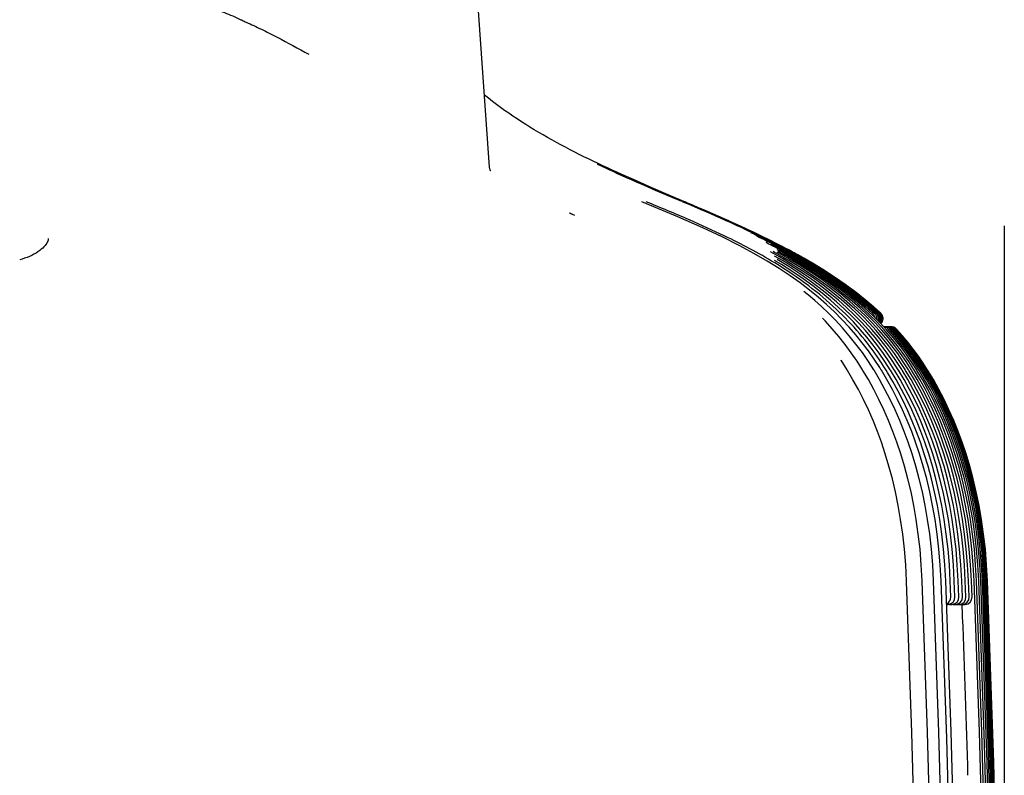
# Model space of a CAD drawing. Units: millimetres. Extents: x 0 to 1680, y 0 to 1188.
# Drawn here: x 1267 to 1308, y 274 to 306 of the extents above; entities that cross this region are included whole.
import ezdxf

# ---------------------------------------------------------------- set-up
doc = ezdxf.new("R2010")
doc.units = ezdxf.units.MM
doc.header["$LTSCALE"] = 92.4
doc.layers.get('0').update_dxf_attribs({"linetype": 'CONTINUOUS'})
doc.layers.add('6_ALL_SURFACE', color=7, linetype='CONTINUOUS')
doc.styles.get("Standard").update_dxf_attribs({"font": 'txt', "width": 0.8})
doc.dimstyles.new('DIMSTYLE_1', dxfattribs={"dimtxt": 10, "dimasz": 10, "dimexe": 2, "dimexo": 0.5, "dimgap": 2.5, "dimtad": 1, "dimdec": 1, "dimdsep": 46, "dimtxsty": 'Standard', "dimblk": 'OPEN', "dimblk1": 'OPEN', "dimblk2": 'OPEN', "dimcen": 0.09, "dimadec": 1, "dimazin": 2, "dimtp": 0.5, "dimtm": 0.5, "dimtfac": 1, "dimtdec": 1, "dimtofl": 0, "dimtmove": 0, "dimatfit": 3, "dimldrblk": 'OPEN', "dimfxl": 1, "dimtolj": 1, "dimarcsym": 0})

# ---------------------------------------------------------------- blocks, each defined once
blk = doc.blocks.new('_OPEN')
at = {"color": 0, "linetype": 'ByBlock'}
for p, q in [((0, 0), (-1, 0.2)), ((-1, -0.2), (0, 0)), ((-1, 0), (0, 0))]:
    blk.add_line(p, q, dxfattribs=at)
blk = doc.blocks.new('*D17')
at = {"color": 2, "linetype": 'Continuous', "transparency": 16777216}
for p, q in [((1166.885, 297.035), (1166.884, 128.029)), ((1307.885, 297.035), (1307.885, 128.029)), ((1166.884, 130.029), (1237.384, 130.029)), ((1307.885, 130.029), (1237.384, 130.029))]:
    blk.add_line(p, q, dxfattribs=at)
at = {"color": 2, "linetype": 'Continuous', "transparency": 16777216, "xscale": 10, "yscale": 10, "zscale": 10}
for p, rotation in [((1166.884, 130.029), 179.9998795209), ((1307.885, 130.029), 359.9998795209)]:
    blk.add_blockref('_OPEN', p, dxfattribs=dict(at, rotation=rotation))

msp = doc.modelspace()

# ---------------------------------------------------------------- linework, layer by layer
at = {"color": 7, "linetype": 'Continuous'}
for p, q in [((1290.96253, 299.59416), (1290.96037, 299.59528)), ((1290.96757, 299.59158), (1290.96253, 299.59416)), ((1290.9746, 299.58802), (1290.96757, 299.59158)), ((1290.98698, 299.58182), (1290.9746, 299.58802)), ((1291.00749, 299.57166), (1290.98698, 299.58182)), ((1291.04687, 299.55237), (1291.00749, 299.57166)), ((1291.10404, 299.5247), (1291.04687, 299.55237)), ((1291.19432, 299.4815), (1291.10404, 299.5247)), ((1291.31766, 299.42319), (1291.19432, 299.4815)), ((1291.46159, 299.35595), (1291.31766, 299.42319)), ((1291.61695, 299.28419), (1291.46159, 299.35595)), ((1291.99663, 299.11178), (1291.80588, 299.19792)), ((1292.17753, 299.03089), (1291.99663, 299.11178)), ((1292.38612, 298.93847), (1292.17753, 299.03089)), ((1292.62547, 298.83342), (1292.38612, 298.93847)), ((1292.82742, 298.7455), (1292.62547, 298.83342)), ((1293.0498, 298.64932), (1292.82742, 298.7455)), ((1293.29318, 298.54471), (1293.0498, 298.64932)), ((1293.65307, 298.39095), (1293.29318, 298.54471)), ((1294.16874, 298.17178), (1293.65307, 298.39095)), ((1294.28163, 298.12387), (1294.16874, 298.17178)), ((1294.47911, 298.04003), (1294.28163, 298.12387)), ((1294.88063, 297.86922), (1294.50428, 298.02934)), ((1294.59362, 298.02261), (1294.5774, 298.02952)), ((1294.57763, 298.02952), (1294.57741, 298.02953)), ((1294.57765, 298.02949), (1294.57741, 298.02953)), ((1294.58817, 298.02952), (1294.5776, 298.02951)), ((1294.59656, 298.02954), (1294.57763, 298.02952)), ((1294.59187, 298.02952), (1294.58817, 298.02952)), ((1294.83107, 297.92733), (1294.59197, 298.02953)), ((1294.83082, 297.92676), (1294.59197, 298.02953)), ((1294.65195, 298.00582), (1294.59658, 298.02953)), ((1294.65195, 298.00582), (1294.61659, 298.02096)), ((1295.66196, 297.56913), (1295.51713, 297.63146)), ((1295.65827, 297.5708), (1295.51736, 297.632)), ((1289.81538, 297.55458), (1289.80761, 297.55793)), ((1289.82739, 297.54939), (1289.91351, 297.51217)), ((1290.02455, 297.46376), (1289.92932, 297.50531)), ((1295.84816, 297.47322), (1295.87451, 297.46171)), ((1295.86042, 297.47728), (1295.89175, 297.46363)), ((1295.89175, 297.46363), (1295.98274, 297.42373)), ((1295.98273, 297.42369), (1296.03582, 297.4004)), ((1296.10678, 297.37485), (1296.05296, 297.39846)), ((1296.09741, 297.37125), (1296.06789, 297.3843)), ((1296.09817, 297.37298), (1296.06864, 297.386)), ((1296.81015, 297.05872), (1296.10366, 297.37559)), ((1296.93852, 296.9953), (1296.32812, 297.27113)), ((1296.59568, 297.15103), (1296.51408, 297.18709)), ((1296.72238, 297.09393), (1296.5144, 297.18779)), ((1297.4815, 296.74655), (1296.81015, 297.05872)), ((1298.123, 296.43515), (1297.4815, 296.74655)), ((1298.08786, 296.41247), (1297.87277, 296.51918)), ((1297.8895, 296.50271), (1297.98982, 296.45348)), ((1298.72948, 296.12589), (1298.11946, 296.4369)), ((1298.43393, 296.05017), (1298.55884, 295.98296)), ((1298.51694, 295.95213), (1298.48978, 295.96693)), ((1299.30531, 295.81585), (1298.7258, 296.12782)), ((1298.31884, 295.78411), (1298.50196, 295.67884)), ((1298.41479, 295.54478), (1298.33404, 295.59301)), ((1298.50809, 295.58613), (1298.44244, 295.62498)), ((1298.55019, 295.87375), (1298.45302, 295.92742)), ((1298.50196, 295.67884), (1298.64507, 295.59489)), ((1298.93191, 295.58631), (1298.54327, 295.81056)), ((1298.76587, 295.75247), (1298.55019, 295.87375)), ((1299.84622, 295.50703), (1299.30193, 295.81772)), ((1299.3654, 295.75273), (1299.36275, 295.75419)), ((1299.3654, 295.75273), (1299.36277, 295.75423)), ((1299.53667, 295.65735), (1299.36408, 295.7566)), ((1299.93086, 295.45064), (1299.40968, 295.75209)), ((1300.01236, 295.40858), (1299.54896, 295.67844)), ((1300.16184, 295.27905), (1299.90782, 295.42744)), ((1300.41795, 295.15118), (1299.93086, 295.45064)), ((1300.48113, 295.11911), (1300.01236, 295.40858)), ((1300.17359, 295.27193), (1300.16605, 295.27655)), ((1300.18706, 295.29353), (1300.17541, 295.3008)), ((1300.18792, 295.29491), (1300.17622, 295.30211)), ((1300.35758, 295.16091), (1300.23779, 295.2356)), ((1300.65845, 294.97171), (1300.35758, 295.16091)), ((1300.87319, 294.85316), (1300.41795, 295.15118)), ((1300.90219, 294.84331), (1300.45169, 295.13781)), ((1300.57589, 295.05694), (1300.48113, 295.11911)), ((1300.81215, 294.87567), (1300.65845, 294.97171)), ((1300.86956, 294.84035), (1300.81215, 294.87567)), ((1300.88325, 294.83166), (1300.86958, 294.84034)), ((1301.29852, 294.5563), (1300.87319, 294.85316)), ((1300.89676, 294.83595), (1300.87587, 294.84982)), ((1300.89734, 294.8368), (1300.87658, 294.85086)), ((1300.9005, 294.84159), (1300.8796, 294.85546)), ((1300.90117, 294.84258), (1300.88038, 294.85661)), ((1300.92525, 294.82772), (1300.88054, 294.85706)), ((1300.89063, 294.82671), (1300.88325, 294.83166)), ((1300.39058, 293.11976), (1300.32256, 293.19065)), ((1302.42194, 293.37918), (1302.41474, 293.38629)), ((1302.49924, 293.37939), (1302.49221, 293.38631)), ((1302.56696, 293.37908), (1302.5596, 293.38631)), ((1302.62427, 293.37914), (1302.61694, 293.38631)), ((1302.72789, 293.3856), (1302.71324, 293.39931)), ((1302.74481, 293.3856), (1302.73565, 293.39415)), ((1302.75911, 293.37815), (1302.7515, 293.38551)), ((1302.73909, 292.97326), (1302.74347, 292.97817)), ((1302.74681, 292.9634), (1302.75538, 292.97233)), ((1302.75849, 292.96815), (1302.74983, 292.95959)), ((1302.7509, 292.96049), (1302.75914, 292.96879)), ((1302.75652, 292.97355), (1302.75713, 292.97419)), ((1302.7571, 292.97414), (1302.76009, 292.97735)), ((1302.75874, 292.96839), (1302.75849, 292.96815)), ((1302.75874, 292.9684), (1302.77536, 292.98649)), ((1302.75878, 292.96842), (1302.76651, 292.97647)), ((1302.76009, 292.97735), (1302.76405, 292.98175)), ((1302.76405, 292.98175), (1302.76949, 292.9881)), ((1302.76801, 292.9781), (1302.7733, 292.98406)), ((1302.77536, 292.98649), (1302.79049, 293.00607)), ((1304.3162, 291.60867), (1304.10227, 291.90007)), ((1301.10128, 291.43217), (1301.09674, 291.43903)), ((1301.34832, 291.04399), (1301.09674, 291.43902)), ((1301.36646, 291.01421), (1301.34837, 291.04391)), ((1302.00529, 291.0154), (1301.98865, 291.0425)), ((1302.76891, 291.03083), (1302.70496, 291.13358)), ((1302.96662, 291.03075), (1302.86468, 291.19514)), ((1303.32614, 291.01892), (1303.3113, 291.04299)), ((1303.48773, 291.01811), (1303.47184, 291.04388)), ((1303.63942, 291.0172), (1303.62139, 291.04645)), ((1303.78329, 291.01467), (1303.75856, 291.05478)), ((1304.0316, 291.02413), (1304.01776, 291.04656)), ((1304.14927, 291.01459), (1304.12946, 291.04674)), ((1304.25104, 291.01441), (1304.2311, 291.04676)), ((1304.34255, 291.01438), (1304.32258, 291.04676)), ((1304.4239, 291.01434), (1304.4041, 291.04645)), ((1304.49485, 291.01469), (1304.47565, 291.04583)), ((1304.55547, 291.0153), (1304.53679, 291.04559)), ((1304.60616, 291.01554), (1304.58786, 291.04521)), ((1304.6466, 291.01591), (1304.62875, 291.04487)), ((1304.6769, 291.01625), (1304.65943, 291.04458)), ((1304.69706, 291.01653), (1304.67991, 291.04435)), ((1302.4654, 291.02458), (1302.45464, 291.04202)), ((1302.46963, 291.01765), (1302.4654, 291.02458)), ((1302.77618, 291.01899), (1302.76963, 291.02966)), ((1303.0306, 290.92591), (1302.96663, 291.03075)), ((1303.15467, 291.01956), (1303.14074, 291.04216)), ((1303.92051, 291.0064), (1303.90176, 291.0369)), ((1304.70701, 291.01676), (1304.69853, 291.03053)), ((1305.48249, 289.58695), (1305.37909, 289.80341)), ((1303.82209, 282.23827), (1303.82124, 282.2594)), ((1304.47196, 282.25638), (1304.47163, 282.26452)), ((1304.47236, 282.24655), (1304.47196, 282.25636)), ((1304.94488, 282.25357), (1304.9443, 282.26769)), ((1305.25694, 282.2591), (1305.25686, 282.26121)), ((1305.45476, 282.26326), (1305.45467, 282.26553)), ((1305.6633, 281.59157), (1305.63593, 282.26542)), ((1305.83454, 281.59157), (1305.80717, 282.26541)), ((1305.99578, 281.59157), (1305.96841, 282.26541)), ((1306.14706, 281.59157), (1306.11969, 282.26541)), ((1306.28951, 281.59157), (1306.26214, 282.26541)), ((1306.42177, 281.59157), (1306.3944, 282.26541)), ((1306.54386, 281.59157), (1306.51648, 282.26541)), ((1307.45282, 274.70366), (1307.18798, 282.26533)), ((1305.49027, 281.27579), (1305.55465, 281.28023)), ((1306.12765, 281.26975), (1305.4905, 281.26951)), ((1305.55465, 281.28023), (1305.55048, 281.27998)), ((1305.6073, 281.27244), (1305.60741, 281.27245)), ((1305.60762, 281.27247), (1305.60881, 281.27259)), ((1305.60881, 281.27259), (1305.61159, 281.27284)), ((1305.61159, 281.27284), (1305.61676, 281.27327)), ((1305.61676, 281.27327), (1305.62525, 281.27395)), ((1305.62525, 281.27395), (1305.6425, 281.27523)), ((1305.6425, 281.27523), (1305.67829, 281.27773)), ((1305.67829, 281.27773), (1305.71558, 281.28021)), ((1305.71558, 281.28021), (1305.71172, 281.27998)), ((1305.75407, 281.27226), (1305.75419, 281.27227)), ((1305.75419, 281.27227), (1305.75509, 281.27235)), ((1305.75509, 281.27235), (1305.75744, 281.27257)), ((1305.75744, 281.27257), (1305.76206, 281.27295)), ((1305.76206, 281.27295), (1305.76994, 281.27358)), ((1305.76994, 281.27358), (1305.78452, 281.27466)), ((1305.78452, 281.27466), (1305.81601, 281.27686)), ((1305.81601, 281.27686), (1305.86659, 281.2802)), ((1305.86659, 281.28019), (1305.863, 281.27998)), ((1305.87007, 281.26994), (1305.87511, 281.26965)), ((1305.88087, 281.27133), (1305.87034, 281.27009)), ((1305.87034, 281.27009), (1305.87511, 281.26965)), ((1305.87511, 281.26965), (1305.89518, 281.27001)), ((1305.88087, 281.27133), (1305.90803, 281.27341)), ((1305.89125, 281.27205), (1305.89204, 281.27213)), ((1305.89204, 281.27213), (1305.89377, 281.27228)), ((1305.89377, 281.27228), (1305.8973, 281.27258)), ((1305.89518, 281.27001), (1306.00704, 281.27425)), ((1305.90669, 281.27338), (1306.00874, 281.28018)), ((1305.90803, 281.27341), (1305.92572, 281.27469)), ((1306.01009, 281.27133), (1305.99806, 281.2699)), ((1306.00231, 281.26965), (1306.02137, 281.27001)), ((1306.00874, 281.28018), (1306.00545, 281.27999)), ((1306.03692, 281.27338), (1306.01009, 281.27133)), ((1306.01812, 281.27185), (1306.01874, 281.2719)), ((1306.01814, 281.27185), (1306.0254, 281.27246)), ((1306.02137, 281.27001), (1306.10643, 281.27322)), ((1306.02137, 281.27001), (1306.02175, 281.27002)), ((1306.02893, 281.27273), (1306.10315, 281.27778)), ((1306.09868, 281.27752), (1306.14071, 281.28016)), ((1306.10643, 281.27322), (1306.2598, 281.27998)), ((1306.1158, 281.26985), (1306.12306, 281.26975)), ((1306.12, 281.27051), (1306.11582, 281.26986)), ((1306.11582, 281.26985), (1306.12119, 281.26965)), ((1306.13699, 281.27195), (1306.12, 281.27051)), ((1306.12119, 281.26965), (1306.12765, 281.26975)), ((1306.12765, 281.26975), (1306.12306, 281.26951)), ((1306.13409, 281.27439), (1306.13896, 281.2746)), ((1306.13476, 281.27165), (1306.13573, 281.27174)), ((1306.13623, 281.27179), (1306.13572, 281.27174)), ((1306.13573, 281.27174), (1306.1453, 281.27249)), ((1306.14127, 281.27225), (1306.13699, 281.27195)), ((1306.14071, 281.28016), (1306.13771, 281.27998)), ((1306.14058, 281.27222), (1306.26251, 281.28014)), ((1306.26251, 281.28014), (1306.2598, 281.27998))]:
    msp.add_line(p, q, dxfattribs=at)
for points in [[(1286.53099, 299.31918), (1286.53075, 299.31952), (1286.5279, 299.32389), (1286.52272, 299.33282), (1286.51587, 299.34645), (1286.5081, 299.36482), (1286.50026, 299.38782), (1286.49323, 299.41516), (1286.48787, 299.44635), (1286.48562, 299.46904)], [(1290.96037, 299.59528), (1290.9593, 299.59585), (1290.95925, 299.59588)], [(1291.80588, 299.19792), (1291.64598, 299.27087), (1291.61695, 299.28419)], [(1302.70496, 291.13358), (1302.47795, 291.48149), (1302.23416, 291.82874), (1301.97945, 292.1661), (1301.71256, 292.49534), (1301.43218, 292.81784), (1301.1369, 293.13482), (1300.82576, 293.44665), (1300.49783, 293.75361), (1300.15182, 294.0562), (1299.78557, 294.35532), (1299.39557, 294.65297), (1298.97647, 294.95185), (1298.52129, 295.25489), (1298.02254, 295.56473), (1297.4717, 295.88375), (1296.85859, 296.21483), (1296.16174, 296.5657), (1295.34853, 296.94812), (1294.31017, 297.4054), (1292.80907, 298.03025)], [(1296.10366, 297.37559), (1295.36027, 297.69989), (1294.83107, 297.92732)], [(1296.08682, 297.3473), (1295.89466, 297.43179), (1295.68899, 297.52154), (1295.48445, 297.61019), (1295.28135, 297.69771), (1294.88063, 297.86922)], [(1296.32983, 297.27508), (1296.02168, 297.41245), (1295.51513, 297.63401), (1295.49493, 297.64273)], [(1297.20854, 296.83803), (1296.98267, 296.94318), (1296.75546, 297.04751), (1296.52745, 297.15086), (1296.2992, 297.25312), (1296.08682, 297.3473)], [(1296.75068, 297.08539), (1296.62815, 297.14164), (1296.32983, 297.27508)], [(1297.48453, 296.74511), (1296.81243, 297.05768), (1296.75212, 297.08473)], [(1299.40968, 295.75209), (1298.85196, 296.05634), (1298.25537, 296.36427), (1297.6181, 296.67684), (1296.93852, 296.9953)], [(1297.87277, 296.51918), (1297.65413, 296.62585), (1297.43254, 296.7322), (1297.20854, 296.83803)], [(1268.13725, 296.49564), (1268.13539, 296.46863), (1268.12875, 296.43256), (1268.11679, 296.39353), (1268.09885, 296.3512), (1268.07444, 296.30584), (1268.04327, 296.25795), (1268.0052, 296.2081), (1267.96003, 296.15672), (1267.90762, 296.10425), (1267.8481, 296.05134), (1267.78166, 295.9986), (1267.70851, 295.94658), (1267.62892, 295.89581), (1267.54338, 295.84687), (1267.45251, 295.80032), (1267.35697, 295.75662), (1267.25741, 295.71613), (1267.1543, 295.67906), (1267.04809, 295.64556), (1266.95067, 295.61865)], [(1298.5696, 296.13347), (1297.9736, 296.43746), (1297.88017, 296.4837)], [(1302.49221, 293.38631), (1302.17882, 293.67456), (1301.8331, 293.97214), (1301.46477, 294.26853), (1301.07293, 294.56364), (1300.65664, 294.85732), (1300.215, 295.14944), (1299.7472, 295.44003), (1299.2525, 295.72923), (1298.73017, 296.01731), (1298.17956, 296.30471), (1297.97702, 296.40677)], [(1302.61694, 293.38631), (1302.3065, 293.67033), (1301.96449, 293.9634), (1301.59846, 294.25687), (1301.20513, 294.55221), (1300.78116, 294.85033), (1300.32585, 295.15027), (1299.84048, 295.45022), (1299.32662, 295.74875), (1298.78602, 296.04488), (1298.22063, 296.33802), (1297.98982, 296.45349)], [(1299.90782, 295.42744), (1299.76145, 295.5121), (1299.60592, 295.60117), (1299.44158, 295.69416), (1299.26887, 295.79056), (1299.08829, 295.88985), (1298.90038, 295.99153), (1298.70572, 296.0951), (1298.50496, 296.20007), (1298.29878, 296.30599), (1298.08786, 296.41247)], [(1302.41474, 293.38629), (1302.11961, 293.65906), (1301.79575, 293.94022), (1301.45095, 294.22102), (1301.08225, 294.50291), (1300.6865, 294.78698), (1300.26218, 295.07292), (1299.80987, 295.35931), (1299.33044, 295.64495), (1298.82493, 295.92897), (1298.29454, 296.21084), (1298.19614, 296.26152)], [(1304.12946, 291.04674), (1303.91191, 291.38562), (1303.67798, 291.72336), (1303.4327, 292.05195), (1303.1728, 292.37567), (1302.89439, 292.69826), (1302.59628, 293.01982), (1302.28682, 293.33085), (1301.97737, 293.62161), (1301.67432, 293.88904), (1301.37764, 294.13599), (1301.0868, 294.36539), (1300.8024, 294.57883), (1300.526, 294.77695), (1300.2591, 294.96027), (1300.00276, 295.1296), (1299.75653, 295.28654), (1299.51942, 295.43277), (1299.29026, 295.56987), (1299.0677, 295.69933), (1298.85032, 295.8225), (1298.63665, 295.94063), (1298.55884, 295.98296)], [(1302.5596, 293.38631), (1302.23865, 293.68045), (1301.88478, 293.98353), (1301.50533, 294.28693), (1301.09678, 294.59216), (1300.65571, 294.90004), (1300.18148, 295.2095), (1299.67493, 295.51894), (1299.13721, 295.82719), (1298.5696, 296.13347)], [(1303.14074, 291.04216), (1302.91994, 291.38709), (1302.6811, 291.73367), (1302.43197, 292.06962), (1302.17171, 292.39645), (1301.89927, 292.71548), (1301.61353, 293.02794), (1301.31315, 293.33489), (1300.99653, 293.63734), (1300.66162, 293.93652), (1300.3061, 294.23339), (1299.92743, 294.529), (1299.5225, 294.82464), (1299.08797, 295.12122), (1298.62208, 295.41858), (1298.33405, 295.59301)], [(1303.31131, 291.04299), (1303.09785, 291.37662), (1302.86673, 291.71286), (1302.6255, 292.03961), (1302.37312, 292.35844), (1302.10836, 292.67075), (1301.83024, 292.97746), (1301.53798, 293.27901), (1301.2303, 293.57613), (1300.905, 293.87025), (1300.55954, 294.16259), (1300.1915, 294.45405), (1299.7984, 294.74548), (1299.37761, 295.03747), (1298.9265, 295.33049), (1298.50809, 295.58614)], [(1304.01777, 291.04655), (1303.80289, 291.38159), (1303.56984, 291.71874), (1303.32584, 292.04649), (1303.06947, 292.36696), (1302.79903, 292.68196), (1302.51346, 292.99232), (1302.21233, 293.29792), (1301.89396, 293.59981), (1301.5542, 293.90091), (1301.18953, 294.20269), (1300.79943, 294.50426), (1300.38385, 294.80455), (1299.94284, 295.10259), (1299.47576, 295.39822), (1298.98109, 295.69202), (1298.51694, 295.95213)], [(1303.47185, 291.04388), (1303.25308, 291.38531), (1303.01648, 291.72834), (1302.76888, 292.06196), (1302.50924, 292.38763), (1302.23634, 292.70667), (1301.94926, 293.01993), (1301.64716, 293.32781), (1301.3283, 293.63147), (1300.98956, 293.93298), (1300.62806, 294.23353), (1300.24202, 294.53335), (1299.8298, 294.83257), (1299.38955, 295.13122), (1298.9178, 295.43049), (1298.64506, 295.59489)], [(1304.2311, 291.04675), (1304.01848, 291.37805), (1303.78536, 291.71486), (1303.53954, 292.04427), (1303.28032, 292.36706), (1303.0069, 292.68393), (1302.71845, 292.99555), (1302.41365, 293.30279), (1302.08994, 293.60747), (1301.74414, 293.91139), (1301.37294, 294.2158), (1300.97468, 294.52077), (1300.5489, 294.82536), (1300.09517, 295.12876), (1299.61097, 295.43181), (1299.09186, 295.73641), (1298.76001, 295.92156)], [(1303.90176, 291.03689), (1303.68685, 291.37278), (1303.45302, 291.71199), (1303.208, 292.04201), (1302.951, 292.36417), (1302.68103, 292.67954), (1302.39706, 292.98916), (1302.09777, 293.29399), (1301.78126, 293.59529), (1301.44504, 293.89455), (1301.08636, 294.19285), (1300.70286, 294.49099), (1300.29249, 294.78934), (1299.85324, 295.08797), (1299.38372, 295.38672), (1298.88332, 295.68511), (1298.76587, 295.75247)], [(1303.62139, 291.04645), (1303.40194, 291.38863), (1303.16361, 291.73355), (1302.91394, 292.06906), (1302.65186, 292.39666), (1302.37615, 292.71764), (1302.08596, 293.03276), (1301.78056, 293.34231), (1301.45788, 293.64778), (1301.11415, 293.95171), (1300.74634, 294.25529), (1300.35297, 294.55839), (1299.93267, 294.86088), (1299.48384, 295.16262), (1299.00301, 295.46482), (1298.83761, 295.5643)], [(1303.75856, 291.05478), (1303.54618, 291.38567), (1303.31588, 291.71932), (1303.07511, 292.0438), (1302.82269, 292.36087), (1302.55721, 292.67205), (1302.27767, 292.97822), (1301.98352, 293.2795), (1301.67338, 293.57669), (1301.34402, 293.87206), (1300.99221, 294.16717), (1300.61655, 294.46189), (1300.21612, 294.7559), (1299.78995, 295.04881), (1299.33639, 295.34081), (1298.93189, 295.58632)], [(1300.23779, 295.2356), (1300.10808, 295.31573), (1299.96846, 295.40099), (1299.81911, 295.49094), (1299.66038, 295.58507), (1299.53638, 295.65752)], [(1300.45169, 295.13781), (1299.97618, 295.43022), (1299.54867, 295.67804)], [(1301.2696, 294.58656), (1300.82927, 294.89094), (1300.35567, 295.19762), (1299.84622, 295.50703)], [(1302.66423, 293.38631), (1302.38073, 293.64568), (1302.06757, 293.91549), (1301.73383, 294.18592), (1301.37792, 294.4574), (1300.9981, 294.73019), (1300.59265, 295.00445), (1300.17359, 295.27192)], [(1302.70144, 293.38631), (1302.39748, 293.66307), (1302.05702, 293.95372), (1301.69035, 294.24678), (1301.2972, 294.54116), (1300.89063, 294.82671)], [(1302.7515, 293.38551), (1302.44767, 293.66015), (1302.10588, 293.94989), (1301.73806, 294.24198), (1301.3444, 294.535), (1300.92525, 294.82772)], [(1302.74481, 293.38559), (1302.42051, 293.67887), (1302.06237, 293.98152), (1301.67966, 294.28372), (1301.2696, 294.58656)], [(1302.7279, 293.38559), (1302.41467, 293.66987), (1302.06734, 293.96501), (1301.69592, 294.26035), (1301.29852, 294.5563)], [(1302.45465, 291.04204), (1302.23256, 291.38992), (1301.98343, 291.75215), (1301.71828, 292.10945), (1301.44047, 292.45685), (1301.15403, 292.78986), (1300.86369, 293.10467), (1300.57463, 293.39802), (1300.29088, 293.66862), (1300.01301, 293.91873), (1299.74074, 294.15083), (1299.5539, 294.30328)], [(1301.98865, 291.04255), (1301.76498, 291.39383), (1301.52349, 291.74633), (1301.27192, 292.08778), (1301.00948, 292.41953), (1300.73523, 292.74285), (1300.44812, 293.05894), (1300.39056, 293.11979)], [(1302.50198, 293.21375), (1302.50022, 293.22689), (1302.49485, 293.25112), (1302.48739, 293.27493), (1302.47795, 293.29792), (1302.4666, 293.31996), (1302.45344, 293.34093), (1302.43852, 293.36071), (1302.42194, 293.37918)], [(1302.57946, 293.13565), (1302.5805, 293.14255), (1302.58211, 293.1622), (1302.58236, 293.18298), (1302.58101, 293.20486), (1302.57783, 293.22756), (1302.57267, 293.25074), (1302.56541, 293.274), (1302.55604, 293.29698), (1302.54459, 293.31933), (1302.53118, 293.34071), (1302.51599, 293.36082), (1302.49924, 293.37939)], [(1302.63395, 293.08073), (1302.6367, 293.08853), (1302.64213, 293.1081), (1302.64637, 293.12916), (1302.64915, 293.15187), (1302.65014, 293.17588), (1302.64908, 293.20054), (1302.64588, 293.22534), (1302.6405, 293.24993), (1302.63302, 293.27395), (1302.62353, 293.29715), (1302.61209, 293.3194), (1302.59879, 293.34055), (1302.58372, 293.36049), (1302.56696, 293.37908)], [(1302.67419, 293.04016), (1302.67754, 293.04656), (1302.68279, 293.05773), (1302.68764, 293.06933), (1302.69207, 293.08135), (1302.69603, 293.09381), (1302.69951, 293.10675), (1302.70246, 293.12023), (1302.70483, 293.13428), (1302.70656, 293.14894), (1302.70756, 293.16426), (1302.70774, 293.18025), (1302.70699, 293.19692), (1302.70519, 293.21421), (1302.70222, 293.23202), (1302.69799, 293.25022), (1302.69241, 293.26868), (1302.68538, 293.28728), (1302.67679, 293.30595), (1302.66652, 293.32462), (1302.65443, 293.34314), (1302.64039, 293.36138), (1302.62427, 293.37914)], [(1302.70385, 293.01027), (1302.7066, 293.0143), (1302.70992, 293.01939), (1302.71319, 293.02465), (1302.7164, 293.03006), (1302.71954, 293.03563), (1302.72259, 293.04133), (1302.72554, 293.04716), (1302.72838, 293.0531), (1302.73111, 293.05917), (1302.73373, 293.06535), (1302.73623, 293.07167), (1302.73861, 293.07811), (1302.74085, 293.08468), (1302.74297, 293.09138), (1302.74494, 293.09821), (1302.74677, 293.10518), (1302.74844, 293.11228), (1302.74995, 293.11952), (1302.7513, 293.12689), (1302.75247, 293.1344), (1302.75345, 293.14205), (1302.75424, 293.14985), (1302.75483, 293.15779), (1302.75521, 293.16588), (1302.75536, 293.17414), (1302.75527, 293.18257), (1302.75492, 293.19116), (1302.75431, 293.19992), (1302.75341, 293.20883), (1302.75221, 293.21787), (1302.75069, 293.22705), (1302.74885, 293.23633), (1302.74667, 293.24571), (1302.74413, 293.25516), (1302.74122, 293.26467), (1302.73794, 293.27423), (1302.73426, 293.28382), (1302.73018, 293.29344), (1302.72566, 293.30307), (1302.72071, 293.31271), (1302.71529, 293.32232), (1302.7094, 293.33191), (1302.703, 293.34145), (1302.6961, 293.35091), (1302.68866, 293.36028), (1302.68066, 293.36952), (1302.6721, 293.37861), (1302.66423, 293.38631)], [(1302.72496, 292.98852), (1302.72647, 292.99032), (1302.73017, 292.99489), (1302.734, 292.99984), (1302.73787, 293.00507), (1302.74179, 293.01064), (1302.74576, 293.01655), (1302.74973, 293.02282), (1302.75367, 293.02941), (1302.75756, 293.03632), (1302.76136, 293.04354), (1302.76504, 293.05105), (1302.76859, 293.05886), (1302.77198, 293.06696), (1302.77519, 293.07533), (1302.7782, 293.08396), (1302.78098, 293.09286), (1302.78353, 293.10203), (1302.78582, 293.11151), (1302.78784, 293.12131), (1302.78957, 293.13145), (1302.79097, 293.14195), (1302.792, 293.15283), (1302.79265, 293.16407), (1302.79285, 293.17566), (1302.79258, 293.18758), (1302.79178, 293.19983), (1302.79043, 293.21235), (1302.78848, 293.22514), (1302.78589, 293.23814), (1302.78262, 293.25131), (1302.77865, 293.26462), (1302.77393, 293.27801), (1302.76842, 293.29147), (1302.76209, 293.30496), (1302.75487, 293.31845), (1302.74673, 293.33189), (1302.73761, 293.34523), (1302.72747, 293.35841), (1302.71625, 293.37135), (1302.70391, 293.38396), (1302.70144, 293.38631)], [(1302.7449, 292.97975), (1302.74552, 292.98044), (1302.74691, 292.98201), (1302.74857, 292.98391), (1302.75058, 292.98626), (1302.75294, 292.98908), (1302.75559, 292.99233), (1302.75843, 292.99593), (1302.76142, 292.99984), (1302.76453, 293.00408), (1302.76776, 293.00862), (1302.77105, 293.01347), (1302.77438, 293.0186), (1302.77771, 293.02397), (1302.781, 293.02956), (1302.78424, 293.03535), (1302.78742, 293.04135), (1302.79051, 293.04755), (1302.79351, 293.05393), (1302.7964, 293.0605), (1302.79917, 293.06724), (1302.8018, 293.07415), (1302.80429, 293.08121), (1302.80662, 293.08843), (1302.8088, 293.09582), (1302.81081, 293.10339), (1302.81265, 293.11115), (1302.8143, 293.11913), (1302.81576, 293.12733), (1302.81701, 293.13576), (1302.81803, 293.14444), (1302.81881, 293.15338), (1302.81932, 293.16259), (1302.81954, 293.17206), (1302.81944, 293.18181), (1302.819, 293.19181), (1302.81819, 293.20205), (1302.81698, 293.2125), (1302.81536, 293.22312), (1302.8133, 293.23389), (1302.81079, 293.24476), (1302.80781, 293.25571), (1302.80434, 293.26671), (1302.80037, 293.27774), (1302.79587, 293.28879), (1302.79083, 293.29986), (1302.78521, 293.31091), (1302.779, 293.32192), (1302.77218, 293.33288), (1302.7647, 293.34374), (1302.75656, 293.35449), (1302.74773, 293.36507), (1302.73818, 293.37546), (1302.7279, 293.38559)], [(1302.76949, 292.9881), (1302.77256, 292.99185), (1302.77573, 292.99585), (1302.77893, 293.00006), (1302.78216, 293.00445), (1302.78538, 293.00902), (1302.78858, 293.01377), (1302.79175, 293.01866), (1302.79486, 293.02369), (1302.79791, 293.02885), (1302.80089, 293.03414), (1302.8038, 293.03956), (1302.80662, 293.04512), (1302.80936, 293.0508), (1302.812, 293.05661), (1302.81455, 293.06256), (1302.81699, 293.06863), (1302.81932, 293.07482), (1302.82153, 293.08114), (1302.82362, 293.08759), (1302.82558, 293.09415), (1302.8274, 293.10083), (1302.82908, 293.10763), (1302.83061, 293.11454), (1302.83199, 293.12158), (1302.83321, 293.12873), (1302.83425, 293.136), (1302.83513, 293.14338), (1302.83582, 293.15088), (1302.83632, 293.15849), (1302.83663, 293.16621), (1302.83673, 293.17405), (1302.83661, 293.18199), (1302.83627, 293.19004), (1302.8357, 293.19818), (1302.83489, 293.20642), (1302.83382, 293.21476), (1302.83249, 293.22317), (1302.83089, 293.23167), (1302.82901, 293.24025), (1302.82684, 293.24888), (1302.82436, 293.25758), (1302.82157, 293.26632), (1302.81845, 293.27511), (1302.815, 293.28393), (1302.8112, 293.29277), (1302.80703, 293.30162), (1302.80249, 293.31047), (1302.79757, 293.31932), (1302.79224, 293.32813), (1302.7865, 293.3369), (1302.78034, 293.34562), (1302.77374, 293.35425), (1302.76669, 293.36278), (1302.75917, 293.37119), (1302.75119, 293.37945), (1302.74481, 293.38559)], [(1302.84247, 293.14701), (1302.84368, 293.17234), (1302.84267, 293.19767), (1302.83945, 293.22283), (1302.83404, 293.24762), (1302.82648, 293.27184), (1302.81684, 293.2953), (1302.80519, 293.31783), (1302.79161, 293.33926), (1302.77621, 293.35941), (1302.75911, 293.37815)], [(1302.77536, 292.98649), (1302.79051, 293.00608), (1302.80408, 293.02717), (1302.81586, 293.04952), (1302.8257, 293.07291), (1302.83345, 293.09711)], [(1302.81684, 293.2953), (1302.80519, 293.31783), (1302.79161, 293.33926)], [(1302.80407, 293.02716), (1302.81585, 293.0495), (1302.82568, 293.0729), (1302.83344, 293.0971), (1302.83905, 293.12187), (1302.84247, 293.147)], [(1302.84267, 293.19767), (1302.83944, 293.22283), (1302.83404, 293.24762), (1302.82648, 293.27184)], [(1304.32258, 291.04676), (1304.10065, 291.39181), (1303.859, 291.73905), (1303.60366, 292.07845), (1303.33251, 292.41239), (1303.05398, 292.73105)], [(1304.4041, 291.04645), (1304.185, 291.3871), (1303.94216, 291.73598), (1303.68406, 292.07861), (1303.41083, 292.41433), (1303.13271, 292.73166)], [(1304.47565, 291.04583), (1304.29415, 291.32981), (1304.09533, 291.62091), (1303.88675, 291.90666), (1303.66736, 292.18825), (1303.43599, 292.46675), (1303.20134, 292.73226)], [(1304.5368, 291.04559), (1304.35675, 291.32733), (1304.15725, 291.61933), (1303.94674, 291.90735), (1303.72526, 292.191), (1303.49292, 292.4699), (1303.25989, 292.73283)], [(1304.58787, 291.04522), (1304.40724, 291.32785), (1304.20716, 291.62042), (1303.99611, 291.9087), (1303.77418, 292.19233), (1303.54152, 292.47096), (1303.30835, 292.7334)], [(1304.62875, 291.04487), (1304.44665, 291.32976), (1304.24792, 291.62009), (1304.03948, 291.90456), (1303.81956, 292.18549), (1303.58607, 292.46497), (1303.3467, 292.73395)], [(1304.65944, 291.04458), (1304.47723, 291.32961), (1304.27822, 291.62013), (1304.06936, 291.90478), (1303.84892, 292.18588), (1303.61486, 292.46547), (1303.37489, 292.7345)], [(1304.67992, 291.04436), (1304.4992, 291.32701), (1304.29856, 291.61978), (1304.08644, 291.90839), (1303.86301, 292.19252), (1303.6284, 292.47179), (1303.39289, 292.73504)], [(1304.10269, 291.89953), (1303.87717, 292.18637), (1303.63974, 292.46875), (1303.40066, 292.73549)], [(1304.69853, 291.03053), (1304.51763, 291.3142), (1304.31576, 291.60927)], [(1302.7728, 288.02976), (1302.60924, 288.47516), (1302.42851, 288.92621), (1302.23619, 289.36736), (1302.03265, 289.79829), (1301.81829, 290.2187), (1301.59349, 290.6283), (1301.36647, 291.01422)], [(1303.41861, 288.03019), (1303.25405, 288.47624), (1303.07226, 288.92774), (1302.87889, 289.36916), (1302.6743, 289.80018), (1302.45892, 290.2205), (1302.23318, 290.62986), (1302.0053, 291.0154)], [(1303.88835, 288.03049), (1303.72298, 288.47735), (1303.54036, 288.92947), (1303.34616, 289.37133), (1303.14076, 289.80261), (1302.9246, 290.22302), (1302.69816, 290.63232), (1302.46965, 291.01766)], [(1304.19866, 288.03064), (1304.03349, 288.47614), (1303.8507, 288.92788), (1303.65624, 289.36954), (1303.45037, 289.80107), (1303.23344, 290.22218), (1303.00599, 290.63237), (1302.77619, 291.019)], [(1304.3964, 288.03071), (1304.23648, 288.4626), (1304.06004, 288.90033), (1303.87276, 289.32837), (1303.67501, 289.74646), (1303.46718, 290.15435), (1303.24966, 290.55178), (1303.0306, 290.92591)], [(1304.57759, 288.0307), (1304.41168, 288.47806), (1304.22847, 288.93059), (1304.03365, 289.37276), (1303.82764, 289.80428), (1303.61086, 290.22485), (1303.38377, 290.63421), (1303.15466, 291.01956)], [(1304.74875, 288.0307), (1304.58288, 288.47794), (1304.39971, 288.93036), (1304.20493, 289.37243), (1303.99896, 289.80385), (1303.78224, 290.22434), (1303.55519, 290.63363), (1303.32613, 291.01892)], [(1304.90992, 288.03071), (1304.74409, 288.47781), (1304.56096, 288.9301), (1304.36624, 289.37205), (1304.16034, 289.80336), (1303.94368, 290.22374), (1303.7167, 290.63292), (1303.48772, 291.01811)], [(1305.06115, 288.0307), (1304.89536, 288.47767), (1304.71228, 288.92983), (1304.51762, 289.37165), (1304.31178, 289.80282), (1304.09519, 290.22308), (1303.86831, 290.63213), (1303.63942, 291.0172)], [(1305.20354, 288.0307), (1305.03787, 288.47734), (1304.85494, 288.92916), (1304.66045, 289.37062), (1304.45482, 289.80143), (1304.23848, 290.22132), (1304.01187, 290.62999), (1303.78329, 291.01467)], [(1305.33574, 288.03071), (1305.17064, 288.4759), (1304.98835, 288.92636), (1304.79456, 289.36656), (1304.58965, 289.79618), (1304.37407, 290.21496), (1304.14826, 290.62263), (1303.92051, 291.0064)], [(1305.45778, 288.03071), (1305.2919, 288.47782), (1305.10862, 288.93043), (1304.91358, 289.373), (1304.70716, 289.8052), (1304.48975, 290.22672), (1304.2618, 290.63731), (1304.03158, 291.02415)], [(1305.56964, 288.03071), (1305.40393, 288.47739), (1305.22097, 288.92922), (1305.02646, 289.37068), (1304.82081, 289.80148), (1304.60445, 290.22134), (1304.37784, 290.62997), (1304.14927, 291.01459)], [(1305.67134, 288.03072), (1305.50564, 288.47735), (1305.32269, 288.92915), (1305.12818, 289.37058), (1304.92254, 289.80135), (1304.7062, 290.22118), (1304.4796, 290.6298), (1304.25103, 291.01441)], [(1305.76286, 288.03073), (1305.59538, 288.48194), (1305.41224, 288.9338), (1305.2184, 289.37339), (1305.01388, 289.8017), (1304.79851, 290.21967), (1304.57202, 290.62817), (1304.34254, 291.01438)], [(1305.84422, 288.03073), (1305.67852, 288.47734), (1305.49557, 288.92912), (1305.30106, 289.37053), (1305.09542, 289.80129), (1304.87907, 290.22111), (1304.65247, 290.62972), (1304.42389, 291.01434)], [(1305.91541, 288.03073), (1305.74968, 288.47741), (1305.5667, 288.92925), (1305.37216, 289.37072), (1305.16648, 289.80153), (1304.9501, 290.22139), (1304.72345, 290.63004), (1304.49484, 291.01469)], [(1305.97643, 288.03073), (1305.81066, 288.47751), (1305.62763, 288.92945), (1305.43303, 289.37101), (1305.2273, 289.80191), (1305.01085, 290.22186), (1304.78414, 290.63058), (1304.55546, 291.0153)], [(1306.02728, 288.03073), (1305.86148, 288.47759), (1305.67841, 288.92959), (1305.48379, 289.3712), (1305.27803, 289.80213), (1305.06157, 290.2221), (1304.83484, 290.63082), (1304.60615, 291.01554)], [(1306.06796, 288.03073), (1305.90212, 288.47768), (1305.71902, 288.92976), (1305.52436, 289.37143), (1305.31856, 289.80241), (1305.10206, 290.22242), (1304.87531, 290.63118), (1304.64659, 291.01591)], [(1306.09848, 288.03073), (1305.9326, 288.47776), (1305.74947, 288.9299), (1305.55478, 289.37163), (1305.34895, 289.80266), (1305.13242, 290.2227), (1304.90564, 290.63149), (1304.67689, 291.01625)], [(1306.11882, 288.03074), (1305.95293, 288.4778), (1305.76977, 288.92998), (1305.57506, 289.37175), (1305.36921, 289.80282), (1305.15265, 290.22291), (1304.92584, 290.63173), (1304.69706, 291.01653)], [(1305.16262, 290.22323), (1304.93578, 290.63202), (1304.707, 291.01676)], [(1306.12899, 288.03074), (1305.96306, 288.47793), (1305.77987, 288.93021), (1305.58512, 289.37205), (1305.37923, 289.80315), (1305.16246, 290.22352)], [(1303.82124, 282.2594), (1303.78507, 282.92311), (1303.73084, 283.576), (1303.66027, 284.20395), (1303.57431, 284.80888), (1303.47366, 285.39272), (1303.35887, 285.95712), (1303.2305, 286.50327), (1303.08898, 287.03231), (1302.93469, 287.54544), (1302.7728, 288.02976)], [(1304.47163, 282.26452), (1304.43522, 282.92761), (1304.38069, 283.57993), (1304.30978, 284.20733), (1304.22343, 284.81175), (1304.12233, 285.39512), (1304.00706, 285.95908), (1303.87815, 286.5048), (1303.73606, 287.03345), (1303.58115, 287.5462), (1303.41861, 288.03019)], [(1304.9443, 282.26769), (1304.90775, 282.93041), (1304.85303, 283.58237), (1304.7819, 284.20944), (1304.6953, 284.81354), (1304.59392, 285.39662), (1304.47834, 285.9603), (1304.34908, 286.50576), (1304.20662, 287.03417), (1304.05131, 287.54668), (1303.88835, 288.03049)], [(1305.25663, 282.26639), (1305.2202, 282.92704), (1305.16546, 283.57942), (1305.09424, 284.20683), (1305.00754, 284.81118), (1304.906, 285.39452), (1304.79024, 285.95835), (1304.66077, 286.50396), (1304.51804, 287.0326), (1304.36244, 287.54528), (1304.19866, 288.03064)], [(1305.45467, 282.26553), (1305.41822, 282.92648), (1305.36361, 283.57771), (1305.2925, 284.20479), (1305.20577, 284.80944), (1305.10413, 285.39335), (1304.98817, 285.95799), (1304.85846, 286.5044), (1304.71553, 287.03362), (1304.55976, 287.5467), (1304.3964, 288.03071)], [(1305.63593, 282.26542), (1305.59947, 282.9265), (1305.54486, 283.57778), (1305.47374, 284.20486), (1305.38701, 284.80946), (1305.28537, 285.39331), (1305.16942, 285.95789), (1305.03972, 286.50425), (1304.89678, 287.03346), (1304.741, 287.54658), (1304.57759, 288.0307)], [(1305.80717, 282.26541), (1305.77071, 282.92649), (1305.71609, 283.57777), (1305.64497, 284.20485), (1305.55823, 284.80945), (1305.45658, 285.39331), (1305.34062, 285.95789), (1305.21092, 286.50425), (1305.06797, 287.03346), (1304.91218, 287.54658), (1304.74875, 288.0307)], [(1305.96841, 282.26541), (1305.93194, 282.92649), (1305.87732, 283.57777), (1305.8062, 284.20485), (1305.71945, 284.80945), (1305.6178, 285.39331), (1305.50183, 285.95789), (1305.37212, 286.50426), (1305.22916, 287.03347), (1305.07336, 287.54659), (1304.90992, 288.03071)], [(1306.11969, 282.26541), (1306.08322, 282.92649), (1306.0286, 283.57777), (1305.95747, 284.20485), (1305.87072, 284.80946), (1305.76906, 285.39332), (1305.65309, 285.95789), (1305.52336, 286.50426), (1305.3804, 287.03347), (1305.22459, 287.54659), (1305.06115, 288.0307)], [(1306.26214, 282.26541), (1306.22567, 282.92649), (1306.17104, 283.57777), (1306.09991, 284.20485), (1306.01316, 284.80945), (1305.9115, 285.39331), (1305.79552, 285.95788), (1305.66579, 286.50425), (1305.52281, 287.03346), (1305.36699, 287.54658), (1305.20354, 288.0307)], [(1306.3944, 282.26541), (1306.35793, 282.92649), (1306.3033, 283.57777), (1306.23216, 284.20485), (1306.1454, 284.80945), (1306.04373, 285.39331), (1305.92775, 285.95789), (1305.79801, 286.50425), (1305.65503, 287.03347), (1305.4992, 287.54658), (1305.33574, 288.0307)], [(1306.51648, 282.26541), (1306.48001, 282.92649), (1306.42538, 283.57777), (1306.35424, 284.20485), (1306.26747, 284.80946), (1306.1658, 285.39332), (1306.04981, 285.95789), (1305.92006, 286.50426), (1305.77708, 287.03347), (1305.62124, 287.54658), (1305.45778, 288.03071)], [(1306.62839, 282.26541), (1306.59192, 282.92649), (1306.53728, 283.57777), (1306.46614, 284.20486), (1306.37937, 284.80946), (1306.2777, 285.39332), (1306.1617, 285.95789), (1306.03195, 286.50426), (1305.88896, 287.03347), (1305.73311, 287.54659), (1305.56964, 288.03071)], [(1306.73013, 282.26541), (1306.69366, 282.92649), (1306.63902, 283.57778), (1306.56787, 284.20486), (1306.4811, 284.80946), (1306.37942, 285.39332), (1306.26342, 285.9579), (1306.13367, 286.50426), (1305.99067, 287.03348), (1305.83482, 287.54659), (1305.67134, 288.03072)], [(1306.8217, 282.26544), (1306.78514, 282.92772), (1306.73046, 283.57898), (1306.65928, 284.20606), (1306.57247, 284.81066), (1306.47075, 285.39453), (1306.3547, 285.95913), (1306.22489, 286.50551), (1306.08184, 287.03474), (1305.92594, 287.54787), (1305.76286, 288.03073)], [(1306.90309, 282.26544), (1306.86662, 282.92645), (1306.81198, 283.57775), (1306.74083, 284.20484), (1306.65405, 284.80945), (1306.55236, 285.39331), (1306.43635, 285.9579), (1306.30658, 286.50427), (1306.16357, 287.03349), (1306.00771, 287.54661), (1305.84422, 288.03073)], [(1306.97431, 282.26544), (1306.93784, 282.92645), (1306.8832, 283.57775), (1306.81204, 284.20484), (1306.72526, 284.80945), (1306.62357, 285.39331), (1306.50756, 285.9579), (1306.37779, 286.50427), (1306.23477, 287.03349), (1306.07891, 287.54661), (1305.91541, 288.03073)], [(1307.03536, 282.26544), (1306.99889, 282.92645), (1306.94424, 283.57775), (1306.87309, 284.20484), (1306.7863, 284.80945), (1306.68461, 285.39332), (1306.56859, 285.9579), (1306.43882, 286.50427), (1306.2958, 287.03349), (1306.13993, 287.54661), (1305.97643, 288.03073)], [(1307.08623, 282.26544), (1307.04976, 282.92645), (1306.99511, 283.57775), (1306.92395, 284.20484), (1306.83717, 284.80945), (1306.73548, 285.39332), (1306.61945, 285.9579), (1306.48968, 286.50428), (1306.34666, 287.03349), (1306.19079, 287.54661), (1306.02728, 288.03073)], [(1307.12693, 282.26544), (1307.09046, 282.92645), (1307.03581, 283.57775), (1306.96465, 284.20484), (1306.87787, 284.80945), (1306.77617, 285.39332), (1306.66014, 285.9579), (1306.53037, 286.50428), (1306.38735, 287.03349), (1306.23147, 287.54661), (1306.06796, 288.03073)], [(1307.15746, 282.26544), (1307.12098, 282.92645), (1307.06633, 283.57775), (1306.99517, 284.20484), (1306.90839, 284.80945), (1306.80669, 285.39332), (1306.69066, 285.9579), (1306.56088, 286.50428), (1306.41786, 287.0335), (1306.26198, 287.54661), (1306.09848, 288.03073)], [(1307.17781, 282.26543), (1307.14133, 282.92645), (1307.08668, 283.57775), (1307.01552, 284.20484), (1306.92873, 284.80945), (1306.82703, 285.39332), (1306.71101, 285.9579), (1306.58123, 286.50428), (1306.4382, 287.0335), (1306.28232, 287.54662), (1306.11882, 288.03073)], [(1307.18798, 282.26533), (1307.1515, 282.92651), (1307.09684, 283.57782), (1307.02568, 284.20492), (1306.9389, 284.80951), (1306.8372, 285.39336), (1306.72117, 285.95793), (1306.5914, 286.5043), (1306.44837, 287.03351), (1306.29249, 287.54662), (1306.12899, 288.03073)], [(1304.51396, 239.46972), (1304.49585, 247.42198), (1304.44209, 255.05661), (1304.35024, 262.35737), (1304.2183, 269.32401), (1304.04331, 275.95607), (1303.82209, 282.23827)], [(1305.1632, 239.46963), (1305.14733, 247.42346), (1305.09505, 255.05959), (1305.00387, 262.3618), (1304.87175, 269.32981), (1304.69567, 275.96316), (1304.47236, 282.24655)], [(1305.63531, 239.46957), (1305.62095, 247.42472), (1305.56966, 255.06212), (1305.47889, 262.36555), (1305.3466, 269.33471), (1305.1697, 275.96917), (1304.94488, 282.25357)], [(1305.94794, 239.46954), (1305.91871, 250.48971), (1305.82846, 259.89537), (1305.68332, 268.29305), (1305.49056, 275.72), (1305.25696, 282.25884)], [(1306.14632, 239.46951), (1306.13273, 247.4265), (1306.08176, 255.06564), (1305.99111, 262.37073), (1305.85845, 269.34149), (1305.68082, 275.97745), (1305.45476, 282.26326)], [(1307.32017, 239.46953), (1307.30693, 247.42686), (1307.25572, 255.06643), (1307.16507, 262.3719), (1307.03233, 269.343), (1306.85458, 275.97929), (1306.62839, 282.26541)], [(1307.4219, 239.46954), (1307.40872, 247.42687), (1307.35748, 255.06644), (1307.26684, 262.37191), (1307.13409, 269.34301), (1306.95633, 275.97929), (1306.73013, 282.26541)], [(1307.51348, 196.9795), (1307.51352, 207.07871), (1307.5134, 216.8718), (1307.51353, 226.33242), (1307.51379, 235.44909), (1307.50839, 244.21064), (1307.47057, 252.60548), (1307.38421, 260.62184), (1307.24989, 268.24797), (1307.06352, 275.47194), (1306.8217, 282.26544)], [(1307.59489, 221.98748), (1307.59494, 240.93089), (1307.56954, 249.89294), (1307.49335, 258.50938), (1307.36171, 266.77988), (1307.1679, 274.70383), (1306.90309, 282.26544)], [(1307.6393, 250.1412), (1307.55839, 259.01125), (1307.42175, 267.3329), (1307.22769, 275.08951), (1306.97431, 282.26544)], [(1307.7272, 221.98748), (1307.72717, 231.62377), (1307.72684, 240.93086), (1307.70196, 249.89294), (1307.62564, 258.50939), (1307.494, 266.77989), (1307.30018, 274.70384), (1307.03536, 282.26544)], [(1307.77809, 221.98748), (1307.77805, 231.62377), (1307.77772, 240.93085), (1307.75285, 249.89294), (1307.67652, 258.50939), (1307.54489, 266.77989), (1307.35105, 274.70384), (1307.08623, 282.26544)], [(1307.81879, 221.98748), (1307.81875, 231.62377), (1307.81844, 240.93085), (1307.79357, 249.89294), (1307.71723, 258.50939), (1307.58559, 266.77989), (1307.39176, 274.70384), (1307.12693, 282.26544)], [(1307.84933, 221.98748), (1307.84928, 231.62376), (1307.849, 240.93084), (1307.8241, 249.89294), (1307.74776, 258.50939), (1307.61612, 266.7799), (1307.42228, 274.70384), (1307.15746, 282.26544)], [(1307.86968, 221.98748), (1307.86966, 231.62377), (1307.86933, 240.93086), (1307.84443, 249.89294), (1307.76812, 258.50939), (1307.63647, 266.77989), (1307.44264, 274.70384), (1307.17781, 282.26543)], [(1305.89518, 281.27001), (1305.93049, 281.27119), (1306.13771, 281.27998)], [(1306.01009, 281.27133), (1305.99855, 281.27009), (1306.00231, 281.26965)], [(1307.87988, 240.93077), (1307.85448, 249.89284), (1307.77831, 258.50927), (1307.64666, 266.77975), (1307.45278, 274.70485)]]:
    msp.add_lwpolyline(points, dxfattribs=at)
for centre, radius, start, end in [((1236.86793, 162.31187), 147.48317, 66.507808, 66.8577437), ((1275.0482, 263.25182), 37.34634, 66.544346, 66.708335), ((1260.12238, 215.88348), 89.08208, 66.2003639, 66.4872267), ((1258.82938, 212.78477), 92.43445, 66.3830765, 66.5018126), ((1267.03869, 231.48981), 72.00731, 65.9988044, 66.2245587), ((1266.45146, 230.24549), 73.38735, 65.9751347, 66.1966439), ((1267.23715, 231.93284), 71.52182, 65.9996396, 66.2011133), ((1270.07627, 238.31139), 64.53995, 65.8177917, 65.9989543), ((1270.859, 240.12446), 62.56975, 65.5825572, 65.9784773), ((1278.58301, 257.0015), 43.96766, 64.719019, 65.202172), ((1280.78618, 261.74573), 38.71613, 64.241943, 64.668833), ((1280.75025, 261.58736), 38.89547, 64.079049, 64.720848), ((1282.65552, 265.71957), 34.29945, 63.467979, 64.169673), ((1282.07629, 264.41918), 35.74767, 63.762344, 64.242129), ((1282.06119, 264.29299), 35.88898, 63.829845, 64.073204), ((1284.97909, 270.65117), 28.78416, 62.306677, 63.150669), ((1287.05373, 275.41922), 23.40547, 60.600827, 61.368273), ((1286.24756, 273.06658), 26.05593, 61.300527, 62.308055), ((1287.21197, 275.96739), 22.78605, 60.194369, 61.275348), ((1288.00477, 277.35341), 21.18931, 59.253442, 60.191638), ((1287.11802, 274.2539), 24.74264, 60.33786, 61.151247), ((1286.85772, 273.80575), 25.26359, 60.32795, 61.124561), ((1286.74437, 273.18961), 25.87424, 60.785853, 61.563691), ((1286.61842, 272.9236), 26.17274, 60.829489, 61.598454), ((1287.82936, 275.50279), 23.30537, 59.848755, 60.330582), ((1287.47734, 274.50335), 24.36986, 60.313148, 60.782403), ((1287.364, 274.2623), 24.64042, 60.361648, 60.826056), ((1288.81993, 277.19174), 21.34738, 58.261852, 59.870809), ((1288.57335, 276.40956), 22.17103, 58.443818, 60.334032), ((1289.54031, 278.36023), 19.97469, 57.879643, 58.256067), ((1290.15872, 278.98495), 19.14679, 55.959905, 58.412133), ((1302.54698, 293.17225), 0.28879, 314.994202, 316.68472), ((1302.55386, 293.17327), 0.28973, 314.999961, 321.352624), ((1302.91062, 292.52998), 0.3, 42.242167, 97.009609), ((1302.83161, 292.52967), 0.3, 42.165053, 81.638632), ((1302.97951, 292.53028), 0.3, 42.318074, 96.610745), ((1303.03832, 292.53057), 0.3, 42.39146, 95.826359), ((1303.08704, 292.53087), 0.3, 42.464154, 95.096646), ((1303.12578, 292.53129), 0.2998, 47.651584, 94.357926), ((1303.15409, 292.53144), 0.29998, 42.605865, 93.373149), ((1303.17233, 292.53169), 0.3, 42.675283, 91.938941), ((1303.18049, 292.53202), 0.2998, 42.741578, 93.438169), ((1303.12552, 292.53101), 0.30018, 42.53649, 47.650537), ((1295.36123, 286.51138), 8.8453, 31.972912, 33.962907), ((1305.36354, 281.57957), 0.3, 294.773143, 2.291769), ((1305.53478, 281.57957), 0.3, 273.831833, 2.291943), ((1305.69602, 281.57957), 0.3, 273.769588, 2.292079), ((1305.8473, 281.57957), 0.3, 273.718088, 2.292217), ((1305.98975, 281.57957), 0.3, 273.629009, 2.292003), ((1306.12201, 281.57957), 0.3, 273.58645, 2.292266), ((1306.2441, 281.57957), 0.3, 273.532082, 2.292378), ((642.83952, 255.2698), 663.80404, 1.63153564, 2.2015312)]:
    msp.add_arc(centre, radius, start, end, dxfattribs=at)
for points, knots in [([(1274.80857, 306.02951), (1275.03085, 306.02951), (1275.49747, 305.91392), (1275.91846, 305.70939), (1276.14193, 305.60431)], [0, 0, 0, 0, 0.47371277, 1, 1, 1, 1]), ([(1276.14193, 305.60431), (1276.16052, 305.59557), (1276.23541, 305.56049), (1276.31058, 305.526), (1276.36746, 305.50092)], [0, 0, 0, 0, 0.24836349, 1, 1, 1, 1]), ([(1276.36746, 305.50092), (1276.58084, 305.40684), (1277.01081, 305.20427), (1277.88003, 304.76201), (1278.53217, 304.40789), (1278.97149, 304.16903)], [0, 0, 0, 0, 0.23913023, 0.4872268, 1, 1, 1, 1]), ([(1298.33995, 295.48525), (1297.66244, 295.89793), (1296.48881, 296.51789), (1294.68861, 297.33128), (1293.59607, 297.78302), (1292.99379, 298.02951)], [0, 0, 0, 0, 0.40160132, 0.67055516, 1, 1, 1, 1]), ([(1296.06728, 297.38292), (1295.94146, 297.43847), (1295.4431, 297.65673), (1294.94279, 297.87053), (1294.56865, 298.02952)], [0, 0, 0, 0, 0.25280337, 1, 1, 1, 1]), ([(1299.05632, 295.92589), (1298.9749, 295.97075), (1298.62637, 296.16036), (1298.27378, 296.34246), (1298.00207, 296.47833)], [0, 0, 0, 0, 0.23431719, 1, 1, 1, 1]), ([(1302.69752, 291.45287), (1302.44196, 291.83225), (1301.8808, 292.57127), (1300.89479, 293.60372), (1299.71486, 294.59252), (1298.82605, 295.18916), (1298.33995, 295.48525)], [0, 0, 0, 0, 0.22940573, 0.46420652, 0.71455303, 1, 1, 1, 1]), ([(1302.71324, 293.39931), (1302.57211, 293.53122), (1301.99585, 294.0459), (1301.37674, 294.51161), (1300.89734, 294.8368)], [0, 0, 0, 0, 0.25008173, 1, 1, 1, 1]), ([(1302.73565, 293.39415), (1302.59313, 293.52718), (1302.01107, 294.0461), (1301.38551, 294.51515), (1300.90117, 294.84258)], [0, 0, 0, 0, 0.25008179, 1, 1, 1, 1]), ([(1306.12394, 281.26811), (1306.12382, 281.26848), (1306.12366, 281.26897), (1306.12325, 281.26951), (1306.12306, 281.26951)], [0, 0, 0, 0, 0.67469139, 1, 1, 1, 1]), ([(1306.1536, 280.76951), (1306.15124, 280.83048), (1306.14746, 280.91921), (1306.14181, 281.03259), (1306.13774, 281.10573), (1306.13389, 281.16718), (1306.13032, 281.21476), (1306.12765, 281.24501), (1306.12546, 281.26101), (1306.12456, 281.26627), (1306.12394, 281.26811)], [0, 0, 0, 0, 0.36634384, 0.53322297, 0.68157736, 0.80621653, 0.90284055, 0.9681361, 0.9883489, 1, 1, 1, 1])]:
    msp.add_open_spline(points, degree=3, knots=knots, dxfattribs=at)
for points in [[(1296.06864, 297.386), (1295.5732, 297.60427), (1295.07548, 297.81734), (1294.57741, 298.02953)], [(1296.06866, 297.38604), (1295.57328, 297.6043), (1295.07561, 297.81735), (1294.5776, 298.02951)], [(1299.06521, 295.94204), (1298.27103, 296.37219), (1297.45539, 296.76294), (1296.63227, 297.13471)], [(1299.06743, 295.94608), (1298.30189, 296.36012), (1297.51664, 296.73798), (1296.72418, 297.09784)], [(1300.88038, 294.85661), (1300.44791, 295.1481), (1300.00256, 295.42095), (1299.54927, 295.67887)]]:
    msp.add_open_spline(points, degree=3, dxfattribs=at)
at = {"layer": '6_ALL_SURFACE', "color": 7, "linetype": 'Continuous'}
for p, q in [((1286.48562, 299.46904), (1286.01744, 306.16439)), ((1294.84809, 297.92177), (1293.7157, 298.40643)), ((1295.11908, 297.8053), (1294.84809, 297.92177)), ((1295.49496, 297.64279), (1295.11908, 297.8053))]:
    msp.add_line(p, q, dxfattribs=at)
msp.add_lwpolyline([(1293.7157, 298.40643), (1293.39354, 298.54489), (1293.07845, 298.68107), (1292.7691, 298.81576), (1292.46438, 298.94964), (1292.17993, 299.07593)], dxfattribs=at)
msp.add_open_spline([(1292.17993, 299.07593), (1291.64998, 299.31253), (1290.60167, 299.79574), (1288.57925, 300.83697), (1287.14433, 301.7601), (1286.27429, 302.46755)], degree=3, knots=[0, 0, 0, 0, 0.25508241, 0.50713326, 1, 1, 1, 1], dxfattribs=at)

# ---------------------------------------------------------------- dimensions: what is measured, and where the dimension line sits
at = {"color": 2, "linetype": 'Continuous'}
dim = msp.add_linear_dim(base=(1307.88456, 130.02871), p1=(1166.88467, 297.53534), p2=(1307.88491, 297.53534), angle=359.99988, text='<>\\P[]', dimstyle='DIMSTYLE_1', dxfattribs=at)
dim.commit()
dim.dimension.update_dxf_attribs({"geometry": '*D17', "text_midpoint": (1213.38443, 130.02891), "dimtype": 160})

doc.saveas('drawing.dxf')
